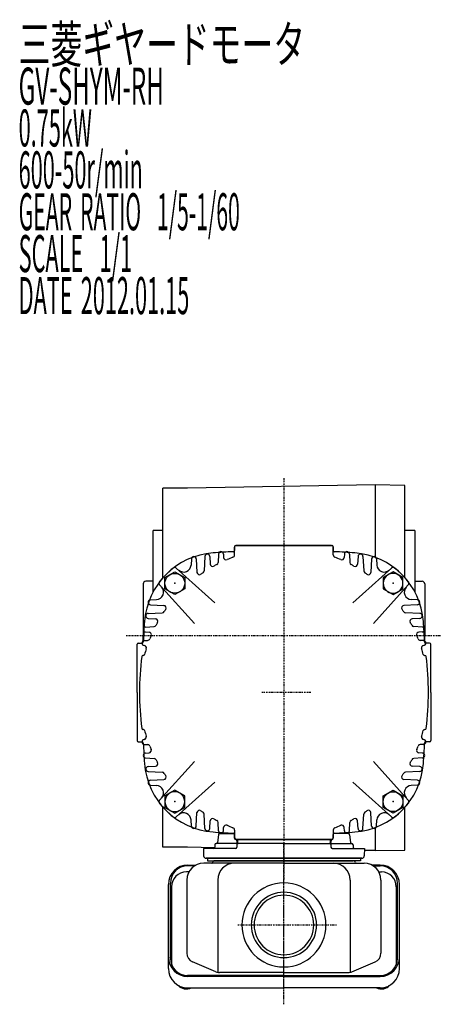
# Model space of a CAD drawing. Extents: x -572 to 440, y -253 to 198.
# Drawn here: x -572 to -401, y -226 to 172 of the extents above; entities that cross this region are included whole.
import ezdxf

# ---------------------------------------------------------------- set-up
doc = ezdxf.new("R2010")
doc.units = 0
doc.header["$MEASUREMENT"] = 0
doc.linetypes.add('CENTER', pattern=[1, 0.5, -0.25, 0, -0.25])
doc.layers.get('0').update_dxf_attribs({"color": 53})
doc.styles.add('ZU_SHPTB00001', font='monotxt', dxfattribs={"bigfont": 'bigfont'})

# ---------------------------------------------------------------- blocks, each defined once
blk = doc.blocks.new('B5')
at = {"linetype": 'Continuous', "lineweight": -3}
for p, q in [((-4.6, 0.000001), (-2.300001, 4)), ((-2.299999, 4), (2.299999, 4)), ((2.300001, 4), (4.6, 0.000001)), ((-2.300001, -4), (-4.6, -0.000001)), ((4.6, -0.000001), (2.300001, -4)), ((2.299999, -4), (-2.299999, -4))]:
    blk.add_line(p, q, dxfattribs=at)
blk.add_circle((0, 0), 4, dxfattribs=at)
blk.add_point((0, 0), dxfattribs=at)
blk = doc.blocks.new('B6')
at = {"linetype": 'Continuous', "lineweight": -3}
for p, q in [((-4.6, 0.000001), (-2.300001, 4)), ((-2.299999, 4), (2.299999, 4)), ((2.300001, 4), (4.6, 0.000001)), ((-2.300001, -4), (-4.6, -0.000001)), ((4.6, -0.000001), (2.300001, -4)), ((2.299999, -4), (-2.299999, -4))]:
    blk.add_line(p, q, dxfattribs=at)
blk.add_circle((0, 0), 4, dxfattribs=at)
blk.add_point((0, 0), dxfattribs=at)
blk = doc.blocks.new('B7')
at = {"linetype": 'Continuous', "lineweight": -3}
for p, q in [((-4.6, 0.000001), (-2.300001, 4)), ((-2.299999, 4), (2.299999, 4)), ((2.300001, 4), (4.6, 0.000001)), ((-2.300001, -4), (-4.6, -0.000001)), ((4.6, -0.000001), (2.300001, -4)), ((2.299999, -4), (-2.299999, -4))]:
    blk.add_line(p, q, dxfattribs=at)
blk.add_circle((0, 0), 4, dxfattribs=at)
blk.add_point((0, 0), dxfattribs=at)
blk = doc.blocks.new('B8')
at = {"linetype": 'Continuous', "lineweight": -3}
for p, q in [((-4.6, 0.000001), (-2.300001, 4)), ((-2.299999, 4), (2.299999, 4)), ((2.300001, 4), (4.6, 0.000001)), ((-2.300001, -4), (-4.6, -0.000001)), ((4.6, -0.000001), (2.300001, -4)), ((2.299999, -4), (-2.299999, -4))]:
    blk.add_line(p, q, dxfattribs=at)
blk.add_circle((0, 0), 4, dxfattribs=at)
blk.add_point((0, 0), dxfattribs=at)

msp = doc.modelspace()

# ---------------------------------------------------------------- linework, layer by layer
at = {"linetype": 'Continuous', "lineweight": -3}
for p, q in [((-427.986018, -15.931232), (-503.986018, -17.275272)), ((-427.986018, -15.931232), (-427.986018, -45.273701)), ((-415.986018, -16.14942), (-427.986018, -15.93996)), ((-513.986018, -53.497819), (-513.986018, -17.275272)), ((-503.986018, -17.275272), (-513.986018, -17.275272)), ((-415.986018, -53.497819), (-415.986018, -16.14942)), ((-517.986018, -59.243949), (-517.986018, -34.43996)), ((-513.986018, -34.43996), (-517.986018, -34.43996)), ((-411.986018, -34.43996), (-415.986018, -34.43996)), ((-411.986018, -34.43996), (-411.986018, -59.243949)), ((-484.986018, -40.93996), (-484.986018, -42.46496)), ((-484.986018, -44.269052), (-484.986018, -41.13996)), ((-464.986018, -40.43996), (-484.486018, -40.43996)), ((-484.286018, -40.43996), (-464.986018, -40.43996)), ((-445.686018, -40.43996), (-464.986018, -40.43996)), ((-464.986018, -40.43996), (-445.486018, -40.43996)), ((-444.986018, -40.93996), (-444.986018, -42.46496)), ((-444.986018, -44.269052), (-444.986018, -41.13996)), ((-502.484647, -45.887624), (-502.614073, -48.357209)), ((-500.487388, -45.887624), (-500.202888, -51.316203)), ((-496.984647, -44.887624), (-497.288432, -50.684178)), ((-494.987388, -44.887624), (-494.826883, -47.950241)), ((-491.484647, -43.887624), (-491.664605, -47.321415)), ((-489.487388, -43.887624), (-489.413415, -45.299125)), ((-440.484647, -43.887624), (-440.558621, -45.299125)), ((-438.487388, -43.887624), (-438.307431, -47.321415)), ((-434.984647, -44.887624), (-435.145152, -47.950241)), ((-432.987388, -44.887624), (-432.683604, -50.684178)), ((-429.484647, -45.887624), (-429.769147, -51.316203)), ((-427.487388, -45.887624), (-427.357963, -48.357209)), ((-492.931869, -63.652505), (-508.577177, -49.565406)), ((-437.040166, -63.652505), (-421.394858, -49.565406)), ((-517.986018, -54.93996), (-520.986018, -54.93996)), ((-411.986018, -54.93996), (-408.986018, -54.93996)), ((-521.986018, -55.93996), (-521.986018, -76.93996)), ((-501.273473, -71.994108), (-515.360571, -56.3488)), ((-428.698563, -71.994108), (-414.611464, -56.3488)), ((-407.986018, -55.93996), (-407.986018, -76.93996)), ((-519.038354, -62.44133), (-516.568768, -62.311905)), ((-410.933682, -62.44133), (-413.403267, -62.311905)), ((-520.038354, -67.94133), (-514.2418, -67.637546)), ((-519.038354, -64.438589), (-513.609774, -64.723089)), ((-410.933682, -64.438589), (-416.362261, -64.723089)), ((-409.933682, -67.94133), (-415.730236, -67.637546)), ((-520.038354, -69.938589), (-516.975736, -70.099094)), ((-409.933682, -69.938589), (-412.996299, -70.099094)), ((-521.038354, -73.44133), (-517.604563, -73.261373)), ((-521.038354, -75.438589), (-519.626852, -75.512563)), ((-408.933682, -73.44133), (-412.367473, -73.261373)), ((-408.933682, -75.438589), (-410.345184, -75.512563)), ((-521.986018, -79.073934), (-521.986018, -76.93996)), ((-521.538354, -78.94133), (-520.189964, -78.870664)), ((-408.433682, -78.94133), (-409.782072, -78.870664)), ((-407.986018, -79.073934), (-407.986018, -76.93996)), ((-524.486018, -99.93996), (-524.486018, -80.43996)), ((-523.986018, -79.93996), (-522.461017, -79.93996)), ((-405.986018, -79.93996), (-407.511019, -79.93996)), ((-405.486018, -99.93996), (-405.486018, -80.43996)), ((-521.913603, -84.93996), (-522.103049, -84.93996)), ((-408.058432, -84.93996), (-407.868987, -84.93996)), ((-524.486018, -99.93996), (-524.486018, -119.43996)), ((-405.486018, -99.93996), (-405.486018, -119.43996)), ((-521.913603, -114.93996), (-522.103049, -114.93996)), ((-408.058432, -114.93996), (-407.868987, -114.93996)), ((-523.986018, -119.93996), (-522.461017, -119.93996)), ((-521.538354, -120.938589), (-520.189964, -121.009255)), ((-408.433682, -120.938589), (-409.782072, -121.009255)), ((-405.986018, -119.93996), (-407.511019, -119.93996)), ((-521.038354, -124.44133), (-519.626852, -124.367356)), ((-521.038354, -126.438589), (-517.604563, -126.618547)), ((-408.933682, -126.438589), (-412.367473, -126.618547)), ((-408.933682, -124.44133), (-410.345184, -124.367356)), ((-520.038354, -129.94133), (-516.975736, -129.780825)), ((-501.273473, -127.885811), (-515.360571, -143.531119)), ((-428.698563, -127.885811), (-414.611464, -143.531119)), ((-409.933682, -129.94133), (-412.996299, -129.780825)), ((-520.038354, -131.938589), (-514.2418, -132.242374)), ((-519.038354, -135.44133), (-513.609774, -135.15683)), ((-410.933682, -135.44133), (-416.362261, -135.15683)), ((-409.933682, -131.938589), (-415.730236, -132.242374)), ((-519.038354, -137.438589), (-516.568768, -137.568015)), ((-492.931869, -136.227414), (-508.577177, -150.314513)), ((-437.040166, -136.227414), (-421.394858, -150.314513)), ((-410.933682, -137.438589), (-413.403267, -137.568015)), ((-513.986018, -162.604647), (-513.986018, -146.3821)), ((-415.986018, -163.730499), (-415.986018, -146.3821)), ((-500.487388, -153.992296), (-500.202888, -148.563716)), ((-496.984647, -154.992296), (-497.288432, -149.195742)), ((-432.987388, -154.992296), (-432.683604, -149.195742)), ((-429.484647, -153.992296), (-429.769147, -148.563716)), ((-502.484647, -153.992296), (-502.614073, -151.52271)), ((-494.987388, -154.992296), (-494.826883, -151.929678)), ((-491.484647, -155.992296), (-491.664605, -152.558505)), ((-489.487388, -155.992296), (-489.413415, -154.580794)), ((-440.484647, -155.992296), (-440.558621, -154.580794)), ((-438.487388, -155.992296), (-438.307431, -152.558505)), ((-434.984647, -154.992296), (-435.145152, -151.929678)), ((-427.986018, -154.606219), (-427.986018, -163.948687)), ((-427.487388, -153.992296), (-427.357963, -151.52271)), ((-491.521736, -157.494092), (-491.91224, -160.618126)), ((-491.025597, -157.056109), (-484.986018, -157.056109)), ((-484.986018, -155.610868), (-484.986018, -158.73996)), ((-484.986018, -158.93996), (-484.986018, -157.414959)), ((-444.986018, -155.610868), (-444.986018, -158.73996)), ((-438.946438, -157.056109), (-444.986018, -157.056109)), ((-444.986018, -158.93996), (-444.986018, -157.414959)), ((-444.986018, -158.93996), (-444.986018, -157.414959)), ((-438.4503, -157.494092), (-438.059795, -160.618126)), ((-503.986018, -162.604647), (-513.986018, -162.604647)), ((-493.02962, -162.798408), (-503.986018, -162.604647)), ((-484.538704, -163.056109), (-497.590761, -163.056109)), ((-497.590761, -163.056109), (-497.511518, -166.082286)), ((-492.966988, -161.556109), (-492.966988, -162.556109)), ((-483.503173, -161.056109), (-492.466988, -161.056109)), ((-464.986018, -159.43996), (-484.486018, -159.43996)), ((-484.286018, -159.43996), (-464.986018, -159.43996)), ((-484.169007, -159.43996), (-484.021736, -160.618126)), ((-484.002869, -161.538659), (-484.039008, -162.573559)), ((-483.736018, -159.43996), (-483.736018, -161.056109)), ((-464.986018, -161.056109), (-483.503173, -161.056109)), ((-445.686018, -159.43996), (-464.986018, -159.43996)), ((-464.986018, -159.43996), (-445.486018, -159.43996)), ((-464.986018, -159.43996), (-445.486018, -159.43996)), ((-464.986018, -161.056109), (-446.468862, -161.056109)), ((-446.468862, -161.056109), (-437.505047, -161.056109)), ((-446.236018, -159.43996), (-446.236018, -161.056109)), ((-445.969167, -161.538659), (-445.933027, -162.573559)), ((-445.803029, -159.43996), (-445.9503, -160.618126)), ((-445.433332, -163.056109), (-432.381274, -163.056109)), ((-437.005047, -161.556109), (-437.005047, -162.556109)), ((-432.381274, -163.056109), (-432.460517, -166.082286)), ((-496.511861, -167.056109), (-433.460175, -167.056109)), ((-433.460175, -167.056109), (-496.511861, -167.056109)), ((-433.460175, -167.056109), (-496.511861, -167.056109)), ((-495.986018, -167.056109), (-433.986018, -167.056109)), ((-495.986018, -167.056109), (-433.986018, -167.056109)), ((-495.986018, -167.056109), (-495.986018, -168.056109)), ((-464.986018, -167.056109), (-495.986018, -167.056109)), ((-464.986018, -167.056109), (-495.986018, -167.056109)), ((-495.986018, -167.056109), (-495.986018, -168.056109)), ((-464.986018, -167.056109), (-433.986018, -167.056109)), ((-464.986018, -167.056109), (-433.986018, -167.056109)), ((-433.986018, -167.056109), (-433.986018, -168.056109)), ((-433.986018, -167.056109), (-433.986018, -168.056109)), ((-427.986018, -163.948687), (-432.402602, -163.870581)), ((-427.986018, -163.93996), (-415.986018, -163.730499)), ((-503.986018, -169.811632), (-500.60119, -169.811632)), ((-501.184288, -170.149727), (-503.986018, -170.149727)), ((-464.986018, -169.056109), (-497.486018, -169.056109)), ((-495.986018, -168.056109), (-464.986018, -168.056109)), ((-495.986018, -168.056109), (-464.986018, -168.056109)), ((-464.986018, -168.056109), (-492.986018, -168.056109)), ((-433.986018, -168.056109), (-464.986018, -168.056109)), ((-433.986018, -168.056109), (-464.986018, -168.056109)), ((-464.986018, -168.056109), (-436.986018, -168.056109)), ((-464.986018, -169.056109), (-432.486018, -169.056109)), ((-425.986018, -169.811632), (-429.370845, -169.811632)), ((-428.787747, -170.149727), (-425.986018, -170.149727)), ((-503.437206, -172.566222), (-504.486018, -172.566222)), ((-426.534829, -172.566222), (-425.486018, -172.566222)), ((-511.786018, -211.727257), (-511.786018, -177.611632)), ((-510.986018, -207.524644), (-510.986018, -177.149727)), ((-510.486018, -178.566222), (-510.486018, -210.12272)), ((-504.286018, -175.856109), (-504.286018, -205.488967)), ((-491.817389, -175.856109), (-491.817389, -213.212705)), ((-438.154647, -175.856109), (-438.154647, -213.212705)), ((-425.686018, -175.856109), (-425.686018, -205.488967)), ((-419.486018, -178.566222), (-419.486018, -210.12272)), ((-418.986018, -207.524644), (-418.986018, -177.149727)), ((-418.186018, -211.727257), (-418.186018, -177.611632)), ((-492.528448, -212.990525), (-501.969415, -208.987472)), ((-437.443587, -212.990525), (-428.002621, -208.987472)), ((-464.986018, -214.524644), (-503.986018, -214.524644)), ((-464.986018, -214.862739), (-503.986018, -214.862739)), ((-464.986018, -213.292021), (-491.045051, -213.292021)), ((-464.986018, -213.292021), (-438.926984, -213.292021)), ((-464.986018, -214.524644), (-425.986018, -214.524644)), ((-464.986018, -214.862739), (-425.986018, -214.862739)), ((-503.986018, -219.527257), (-464.986018, -219.527257)), ((-425.986018, -219.527257), (-464.986018, -219.527257))]:
    msp.add_line(p, q, dxfattribs=at)
at = {"linetype": 'CENTER', "lineweight": -3}
for p, q in [((-464.986018, -13.165514), (-464.986018, -175.952053)), ((-528.81941, -76.93996), (-401.241597, -76.93996)), ((-454.066785, -99.93996), (-474.000819, -99.93996)), ((-464.986018, -223.155295), (-464.986018, -161.370956)), ((-464.986018, -226.160374), (-464.986018, -175.93996)), ((-483.63095, -194.056109), (-443.685561, -194.056109)), ((-483.63095, -194.056109), (-443.685561, -194.056109))]:
    msp.add_line(p, q, dxfattribs=at)
at = {"linetype": 'Continuous', "lineweight": -3}
for centre, radius, start, end in [((-491.532472, -73.393505), 30, 94.114345, 175.885655), ((-464.986018, -442.43996), 400, 92.934025, 94.114345), ((-490.486018, -43.93996), 1, 3, 177), ((-485.486018, -42.46496), 0.5, 272.934025, 0), ((-484.286018, -41.13996), 0.7, 90, 180), ((-484.486018, -40.93996), 0.5, 90, 180), ((-445.686018, -41.13996), 0.7, 0, 90), ((-445.486018, -40.93996), 0.5, 0, 90), ((-444.486018, -42.46496), 0.5, 180, 267.065975), ((-464.986018, -442.43996), 400, 85.885655, 87.065975), ((-439.486018, -43.93996), 1, 3, 177), ((-438.439563, -73.393505), 30, 4.114345, 85.885655), ((-501.486018, -45.93996), 1, 3, 177), ((-495.986018, -44.93996), 1, 3, 177), ((-492.663234, -47.269079), 1, 297.720791, 357), ((-488.414785, -45.246789), 1, 183, 293.18871), ((-464.986018, -99.93996), 58.5, 110.667316, 113.18871), ((-485.986018, -44.269052), 1, 290.667316, 0), ((-443.986018, -44.269052), 1, 180, 249.332684), ((-464.986018, -99.93996), 58.5, 66.81129, 69.332684), ((-441.55725, -45.246789), 1, 246.81129, 357), ((-437.308801, -47.269079), 1, 183, 242.279209), ((-433.986018, -44.93996), 1, 3, 177), ((-428.486018, -45.93996), 1, 3, 177), ((-464.986018, -99.93996), 67.5, 131.725937, 138.274063), ((-509.246308, -50.308551), 1, 48, 131.725937), ((-505.609961, -48.200201), 3, 228, 357), ((-499.204259, -51.263867), 1, 183, 305.10639), ((-464.986018, -99.93996), 58.5, 124.033768, 125.10639), ((-498.287061, -50.631842), 1, 304.033768, 357), ((-493.828254, -47.897905), 1, 183, 298.995666), ((-464.986018, -99.93996), 58.5, 117.720791, 118.995666), ((-464.986018, -99.93996), 58.5, 61.004334, 62.279209), ((-436.143782, -47.897905), 1, 241.004334, 357), ((-431.684974, -50.631842), 1, 183, 235.966232), ((-464.986018, -99.93996), 58.5, 54.89361, 55.966232), ((-430.767777, -51.263867), 1, 234.89361, 357), ((-424.362074, -48.200201), 3, 183, 312), ((-420.725728, -50.308551), 1, 48.274063, 132), ((-464.986018, -99.93996), 67.5, 41.725937, 48.274063), ((-520.986018, -55.93996), 1, 90, 180), ((-514.617426, -55.679669), 1, 138.274063, 222), ((-415.354609, -55.679669), 1, 318, 41.725937), ((-408.986018, -55.93996), 1, 360, 90), ((-516.725776, -59.316016), 3, 273, 42), ((-413.246259, -59.316016), 3, 138, 267), ((-518.986018, -63.43996), 1, 93, 267), ((-410.986018, -63.43996), 1, 273, 87), ((-514.294136, -66.638916), 1, 273, 325.966232), ((-513.66211, -65.721718), 1, 324.89361, 87), ((-464.986018, -99.93996), 58.5, 144.89361, 145.966232), ((-416.309925, -65.721718), 1, 93, 215.10639), ((-464.986018, -99.93996), 58.5, 34.033768, 35.10639), ((-415.6779, -66.638916), 1, 214.033768, 267), ((-122.486018, -99.93996), 400, 175.885655, 177.065975), ((-519.986018, -68.93996), 1, 93, 267), ((-517.028072, -71.097724), 1, 331.004334, 87), ((-464.986018, -99.93996), 58.5, 151.004334, 152.279209), ((-412.943963, -71.097724), 1, 93, 208.995666), ((-464.986018, -99.93996), 58.5, 27.720791, 28.995666), ((-409.986018, -68.93996), 1, 273, 87), ((-807.486018, -99.93996), 400, 2.934025, 4.114345), ((-520.986018, -74.43996), 1, 93, 267), ((-519.679188, -76.511192), 1, 336.81129, 87), ((-517.656899, -72.262743), 1, 273, 332.279209), ((-412.315137, -72.262743), 1, 207.720791, 267), ((-410.292848, -76.511192), 1, 93, 203.18871), ((-408.986018, -74.43996), 1, 273, 87), ((-521.486018, -79.93996), 1, 93, 264.01516), ((-522.461017, -79.43996), 0.5, 270, 357.065975), ((-520.2423, -77.872034), 1, 273, 338.229515), ((-464.986018, -99.93996), 58.5, 156.81129, 158.229515), ((-464.986018, -99.93996), 58.5, 21.770485, 23.18871), ((-409.729736, -77.872034), 1, 201.770485, 267), ((-408.486018, -79.93996), 1, 275.98484, 87), ((-407.511019, -79.43996), 0.5, 182.934025, 270), ((-407.511019, -79.43996), 0.5, 182.934025, 270), ((-523.986018, -80.43996), 0.5, 90, 180), ((-521.694548, -81.929059), 1, 342.379903, 84.01516), ((-464.986018, -99.93996), 58.5, 162.379903, 164.768964), ((-408.277487, -81.929059), 1, 95.98484, 197.620097), ((-464.986018, -99.93996), 58.5, 15.231036, 17.620097), ((-405.986018, -80.43996), 0.5, 360, 90), ((-405.986018, -80.43996), 0.5, 360, 90), ((-403.486018, -99.93996), 120, 173.030619, 180), ((-522.103049, -85.43996), 0.5, 90, 173.030619), ((-521.913603, -84.43996), 0.5, 270, 344.768964), ((-408.058432, -84.43996), 0.5, 195.231036, 270), ((-407.868987, -85.43996), 0.5, 6.969381, 90), ((-526.486018, -99.93996), 120, 0, 6.969381), ((-403.486018, -99.93996), 120, 180, 186.969381), ((-526.486018, -99.93996), 120, 353.030619, 0), ((-522.103049, -114.43996), 0.5, 186.969381, 270), ((-521.913603, -115.43996), 0.5, 15.231036, 90), ((-464.986018, -99.93996), 58.5, 195.231036, 197.620097), ((-464.986018, -99.93996), 58.5, 342.379903, 344.768964), ((-408.058432, -115.43996), 0.5, 90, 164.768964), ((-407.868987, -114.43996), 0.5, 270, 353.030619), ((-523.986018, -119.43996), 0.5, 180, 270), ((-521.486018, -119.93996), 1, 95.98484, 267), ((-521.694548, -117.950861), 1, 275.98484, 17.620097), ((-408.277487, -117.950861), 1, 162.379903, 264.01516), ((-408.486018, -119.93996), 1, 273, 84.01516), ((-405.986018, -119.43996), 0.5, 270, 0), ((-522.461017, -120.43996), 0.5, 2.934025, 90), ((-122.486018, -99.93996), 400, 182.934025, 184.114345), ((-520.2423, -122.007885), 1, 21.770485, 87), ((-519.679188, -123.368727), 1, 273, 23.18871), ((-464.986018, -99.93996), 58.5, 201.770485, 203.18871), ((-410.292848, -123.368727), 1, 156.81129, 267), ((-464.986018, -99.93996), 58.5, 336.81129, 338.229515), ((-409.729736, -122.007885), 1, 93, 158.229515), ((-807.486018, -99.93996), 400, 355.885655, 357.065975), ((-407.511019, -120.43996), 0.5, 90, 177.065975), ((-407.511019, -120.43996), 0.5, 90, 177.065975), ((-520.986018, -125.43996), 1, 93, 267), ((-517.656899, -127.617176), 1, 27.720791, 87), ((-464.986018, -99.93996), 58.5, 207.720791, 208.995666), ((-464.986018, -99.93996), 58.5, 331.004334, 332.279209), ((-412.315137, -127.617176), 1, 93, 152.279209), ((-408.986018, -125.43996), 1, 273, 87), ((-491.532472, -126.486414), 30, 184.114345, 265.885655), ((-519.986018, -130.93996), 1, 93, 267), ((-517.028072, -128.782196), 1, 273, 28.995666), ((-438.439563, -126.486414), 30, 274.114345, 355.885655), ((-412.943963, -128.782196), 1, 151.004334, 267), ((-409.986018, -130.93996), 1, 273, 87), ((-518.986018, -136.43996), 1, 93, 267), ((-514.294136, -133.241003), 1, 34.033768, 87), ((-513.66211, -134.158201), 1, 273, 35.10639), ((-464.986018, -99.93996), 58.5, 214.033768, 215.10639), ((-416.309925, -134.158201), 1, 144.89361, 267), ((-464.986018, -99.93996), 58.5, 324.89361, 325.966232), ((-415.6779, -133.241003), 1, 93, 145.966232), ((-410.986018, -136.43996), 1, 273, 87), ((-516.725776, -140.563903), 3, 318, 87), ((-413.246259, -140.563903), 3, 93, 222), ((-514.617426, -144.20025), 1, 138, 221.725937), ((-464.986018, -99.93996), 67.5, 221.725937, 228.274063), ((-464.986018, -99.93996), 67.5, 311.725937, 318.274063), ((-415.354609, -144.20025), 1, 318.274063, 42), ((-509.246308, -149.571368), 1, 228.274063, 312), ((-505.609961, -151.679718), 3, 3, 132), ((-499.204259, -148.616052), 1, 54.89361, 177), ((-464.986018, -99.93996), 58.5, 234.89361, 235.966232), ((-498.287061, -149.248078), 1, 3, 55.966232), ((-493.828254, -151.982014), 1, 61.004334, 177), ((-464.986018, -99.93996), 58.5, 241.004334, 242.279209), ((-464.986018, -99.93996), 58.5, 297.720791, 298.995666), ((-436.143782, -151.982014), 1, 3, 118.995666), ((-431.684974, -149.248078), 1, 124.033768, 177), ((-464.986018, -99.93996), 58.5, 304.033768, 305.10639), ((-430.767777, -148.616052), 1, 3, 125.10639), ((-424.362074, -151.679718), 3, 48, 177), ((-420.725728, -149.571368), 1, 228, 311.725937), ((-501.486018, -153.93996), 1, 183, 357), ((-495.986018, -154.93996), 1, 183, 357), ((-492.663234, -152.61084), 1, 3, 62.279209), ((-488.414785, -154.63313), 1, 66.81129, 177), ((-464.986018, -99.93996), 58.5, 246.81129, 249.332684), ((-485.986018, -155.610868), 1, 0, 69.332684), ((-443.986018, -155.610868), 1, 110.667316, 180), ((-464.986018, -99.93996), 58.5, 290.667316, 293.18871), ((-441.55725, -154.63313), 1, 3, 113.18871), ((-437.308801, -152.61084), 1, 117.720791, 177), ((-433.986018, -154.93996), 1, 183, 357), ((-428.486018, -153.93996), 1, 183, 357), ((-464.986018, 242.56004), 400, 265.885655, 267.065975), ((-491.025597, -157.556109), 0.5, 90, 172.874984), ((-490.486018, -155.93996), 1, 183, 357), ((-485.486018, -157.414959), 0.5, 0, 87.065975), ((-484.286018, -158.73996), 0.7, 180, 270), ((-484.486018, -158.93996), 0.5, 180, 270), ((-445.686018, -158.73996), 0.7, 270, 0), ((-445.486018, -158.93996), 0.5, 270, 0), ((-445.486018, -158.93996), 0.5, 270, 0), ((-444.486018, -157.414959), 0.5, 92.934025, 180), ((-444.486018, -157.414959), 0.5, 92.934025, 180), ((-464.986018, 242.56004), 400, 272.934025, 274.114345), ((-439.486018, -155.93996), 1, 183, 357), ((-438.946438, -157.556109), 0.5, 7.125016, 90), ((-493.466988, -162.556109), 0.5, 270, 0), ((-492.466988, -161.556109), 0.5, 90, 180), ((-492.408379, -160.556109), 0.5, 270, 352.874984), ((-484.538704, -162.556109), 0.5, 270, 358), ((-483.525597, -160.556109), 0.5, 187.125016, 270), ((-483.503173, -161.556109), 0.5, 90, 178), ((-446.468862, -161.556109), 0.5, 2, 90), ((-446.446438, -160.556109), 0.5, 270, 352.874984), ((-445.433332, -162.556109), 0.5, 182, 270), ((-437.563656, -160.556109), 0.5, 187.125016, 270), ((-437.505047, -161.556109), 0.5, 0, 90), ((-436.505047, -162.556109), 0.5, 180, 270), ((-496.511861, -166.056109), 1, 181.5, 270), ((-433.460175, -166.056109), 1, 270, 358.5), ((-433.460175, -166.056109), 1, 270, 358.5), ((-503.986018, -177.611632), 7.8, 90, 180), ((-503.986018, -177.149727), 7, 90, 180), ((-497.486018, -175.856109), 6.8, 90, 180), ((-494.250929, -168.756109), 0.3, 270, 346.657636), ((-492.986018, -169.056109), 1, 90, 166.657636), ((-485.017389, -175.856109), 6.8, 90, 180), ((-444.954647, -175.856109), 6.8, 0, 90), ((-436.986018, -169.056109), 1, 13.342364, 90), ((-435.721107, -168.756109), 0.3, 193.342364, 270), ((-432.486018, -175.856109), 6.8, 0, 90), ((-425.986018, -177.611632), 7.8, 0, 90), ((-425.986018, -177.149727), 7, 0, 90), ((-504.486018, -178.566222), 6, 90, 180), ((-425.486018, -178.566222), 6, 0, 90), ((-464.986018, -194.056109), 17, 90, 270), ((-464.986018, -194.056109), 17, 270, 90), ((-464.986018, -194.056109), 13.2205, 90, 270), ((-464.986018, -194.056109), 12.0585, 90, 270), ((-464.986018, -194.056109), 13.2205, 270, 90), ((-464.986018, -194.056109), 12.0585, 270, 90), ((-503.986018, -207.062739), 7.8, 180, 270), ((-500.486018, -205.488967), 3.8, 180, 247.022625), ((-429.486018, -205.488967), 3.8, 292.977375, 0), ((-425.986018, -207.062739), 7.8, 270, 0), ((-503.986018, -207.524644), 7, 180, 270), ((-425.986018, -207.524644), 7, 270, 0), ((-503.986018, -211.727257), 7.8, 180, 270), ((-491.045051, -209.492021), 3.8, 247.022625, 270), ((-438.926984, -209.492021), 3.8, 270, 292.977375), ((-425.986018, -211.727257), 7.8, 270, 0)]:
    msp.add_arc(centre, radius, start, end, dxfattribs=at)
for centre, start_param, end_param in [((-504.486018, -217.641849), 3.574643629, 5.3210459427), ((-425.486018, -217.641849), 4.1037320181, 5.8501343317)]:
    msp.add_ellipse(centre, major_axis=(3.5, 0), ratio=0.656603, start_param=start_param, end_param=end_param, dxfattribs=at)

# ---------------------------------------------------------------- block references
for name, p, rotation in [('B7', (-509.180192, -55.745786), 90), ('B5', (-420.791844, -144.134133), 270)]:
    msp.add_blockref(name, p, dxfattribs=dict(rotation=rotation))
at = {"xscale": -1}
for name, p, rotation in [('B6', (-420.791844, -55.745786), 270), ('B8', (-509.180192, -144.134133), 90)]:
    msp.add_blockref(name, p, dxfattribs=dict(at, rotation=rotation))

# ---------------------------------------------------------------- texts
at = {"linetype": 'Continuous', "lineweight": -3, "char_height": 15, "attachment_point": 7, "style": 'ZU_SHPTB00001'}
for s, insert in [('\\W0.63;三菱ギヤードモータ  ', (-572.43512, 154.95224)), ('\\W0.48;GV-SHYM-RH', (-572.43512, 138.002228)), ('\\W0.43;0.75kW', (-572.43512, 121.052238)), ('\\W0.43;600-50r/min\\W0.53;\u3000', (-572.43512, 104.102226)), ('\\W0.42;GEAR\\W0.70; \\W0.42;RATIO\\W0.70;  \\W0.42;1/5-1/60', (-572.43512, 87.152229)), ('\\W0.43;SCALE\\W0.72;  \\W0.43;1/1', (-572.43512, 70.202217)), ('\\W0.43;DATE\\W0.72; \\W0.43;2012.01.15', (-572.43512, 53.202217))]:
    msp.add_mtext(s, dxfattribs=dict(at, insert=insert))

doc.saveas('drawing.dxf')
